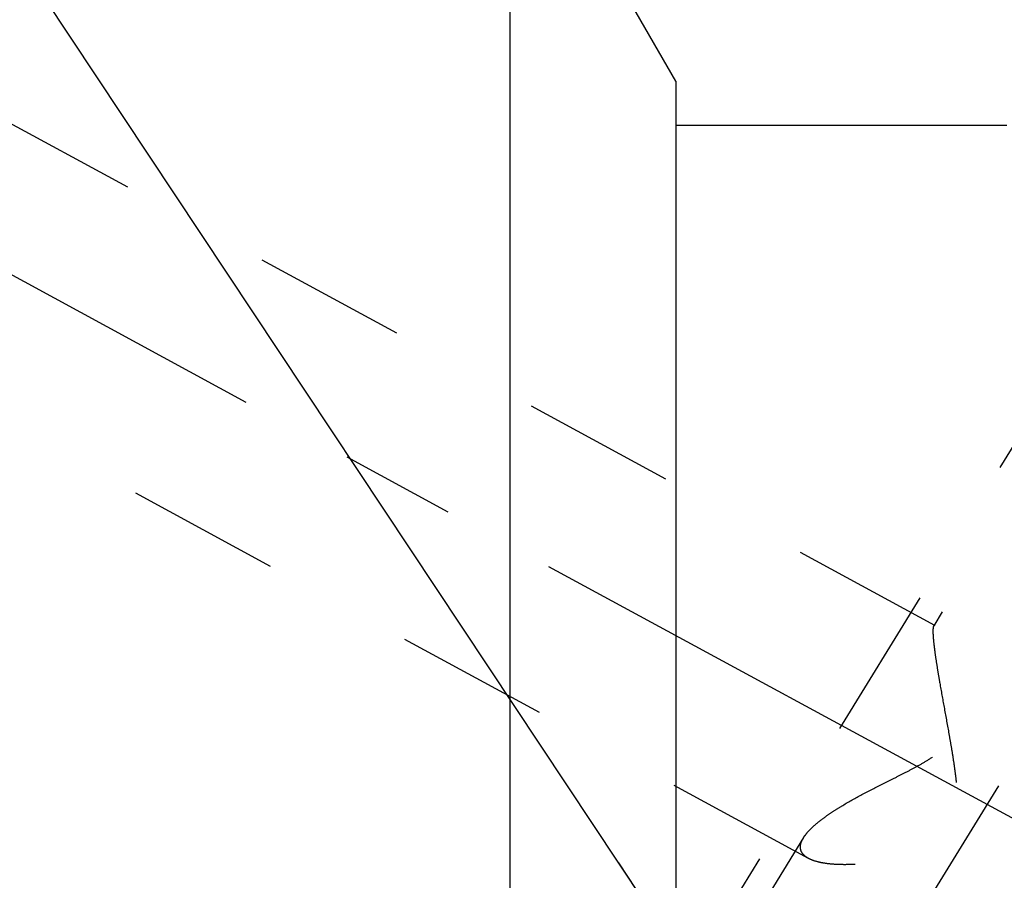
# Model space of a CAD drawing. Units: millimetres. Extents: x 0 to 420, y 0 to 297.
# Drawn here: x 141 to 156, y 170 to 183 of the extents above; entities that cross this region are included whole.
import ezdxf
from ezdxf.enums import TextEntityAlignment as Align

# ---------------------------------------------------------------- set-up
doc = ezdxf.new("R2010")
doc.units = ezdxf.units.MM
doc.header["$LTSCALE"] = 23.1
doc.linetypes.add('CENTER', pattern=[0.6, 0.375, -0.075, 0.075, -0.075])
doc.linetypes.add('HIDDEN', pattern=[0.2, 0.1, -0.1])
doc.layers.get('0').update_dxf_attribs({"linetype": 'CONTINUOUS'})
for name, color, linetype in [('30338768_AXIS', 7, 'CONTINUOUS'), ('30338768_CL', 7, 'CONTINUOUS'), ('30338768_DIM', 7, 'CONTINUOUS'), ('30338768_HL', 7, 'CONTINUOUS'), ('606431753-000-00-ED1_CL', 7, 'CONTINUOUS')]:
    doc.layers.add(name, color=color, linetype=linetype)
doc.styles.get("Standard").update_dxf_attribs({"font": 'TXT.SHX', "width": 0.7})
doc.dimstyles.new('DIMSTYLE_5', dxfattribs={"dimtxt": 3.5, "dimasz": 3.5, "dimexe": 0.18, "dimexo": 0.0625, "dimgap": 0.09, "dimtad": 1, "dimdec": 3, "dimdsep": 46, "dimtxsty": 'STANDARD', "dimblk": '_FILLED', "dimblk1": '_FILLED', "dimblk2": '_FILLED', "dimcen": 0.09, "dimclrt": 2, "dimadec": 0, "dimazin": 0, "dimtp": 0.15, "dimtm": 0.15, "dimtfac": 1, "dimtdec": 3, "dimtofl": 0, "dimtmove": 0, "dimatfit": 3, "dimldrblk": '_FILLED', "dimfxl": 1, "dimtolj": 1, "dimarcsym": 0})
doc.dimstyles.get("Standard").update_dxf_attribs({"dimtxt": 3.5, "dimasz": 3.5, "dimexe": 0.18, "dimexo": 0.0625, "dimgap": 0.09, "dimtad": 1, "dimdec": 3, "dimdsep": 46, "dimtxsty": 'STANDARD', "dimblk": '_FILLED', "dimblk1": '_FILLED', "dimblk2": '_FILLED', "dimcen": 0.09, "dimclrt": 2, "dimadec": 0, "dimazin": 0, "dimtol": 1, "dimtp": 0.005, "dimtm": 0.005, "dimtfac": 1, "dimtdec": 3, "dimtofl": 0, "dimtmove": 0, "dimatfit": 3, "dimldrblk": '_FILLED', "dimfxl": 1, "dimtolj": 1, "dimarcsym": 0})

# ---------------------------------------------------------------- blocks, each defined once
blk = doc.blocks.new('_FILLED')
at = {"color": 0, "linetype": 'BYBLOCK'}
blk.add_solid([(0, 0), (-1, 0.125), (-1, -0.125)], dxfattribs=at)
blk = doc.blocks.new('*D6')
at = {"layer": '30338768_DIM', "color": 3, "linetype": 'CONTINUOUS'}
for p, q in [((136.98, 176.986), (136.98, 231.262)), ((256.98, 170.08), (256.98, 231.262)), ((136.98, 229.762), (196.98, 229.762)), ((256.98, 229.762), (196.98, 229.762))]:
    blk.add_line(p, q, dxfattribs=at)
at = {"layer": '30338768_DIM', "color": 3, "linetype": 'CONTINUOUS', "xscale": 3.5, "yscale": 3.5, "zscale": 3.5, "rotation": 180}
blk.add_blockref('_FILLED', (136.98, 229.762), dxfattribs=at)
at = {"layer": '30338768_DIM', "color": 3, "linetype": 'CONTINUOUS', "xscale": 3.5, "yscale": 3.5, "zscale": 3.5}
blk.add_blockref('_FILLED', (256.98, 229.762), dxfattribs=at)
at = {"layer": '30338768_DIM', "color": 2, "linetype": 'CONTINUOUS', "width": 0.714286}
blk.add_text('120', height=3.5, dxfattribs=at).set_placement((193.503, 230.637), align=Align.CENTER)

msp = doc.modelspace()

# ---------------------------------------------------------------- linework, layer by layer
at = {"layer": '30338768_AXIS', "color": 3, "linetype": 'CENTER'}
for p, q in [((144.1655, 152.1125), (165.3236, 186.5493)), ((136.9797, 181.2183), (159.5445, 168.9762))]:
    msp.add_line(p, q, dxfattribs=at)
at = {"layer": '30338768_CL', "color": 7, "linetype": 'CONTINUOUS'}
for p, q in [((148.5797, 162.8116), (148.5797, 186.2616)), ((151.0797, 181.9315), (148.5797, 186.2616)), ((151.0797, 181.9315), (151.0797, 162.8116)), ((156.0797, 181.2616), (151.0797, 181.2616))]:
    msp.add_line(p, q, dxfattribs=at)
at = {"layer": '30338768_HL', "color": 6, "linetype": 'HIDDEN'}
for p, q in [((154.9929, 173.721), (138.98, 182.4085)), ((159.5996, 182.0085), (149.4496, 165.4884)), ((159.9404, 181.7991), (154.9737, 173.7153)), ((153.0855, 170.2051), (138.9793, 177.8581)), ((153.01, 170.5193), (146.5755, 160.0466))]:
    msp.add_line(p, q, dxfattribs=at)
for points, knots in [([(153.0096, 170.5187), (153.0264, 170.5459), (153.0682, 170.6011), (153.1453, 170.6803), (153.2394, 170.7612), (153.3484, 170.8431), (153.47, 170.9253), (153.6506, 171.0371), (153.8965, 171.174), (154.1549, 171.3057), (154.3702, 171.4131), (154.5356, 171.4961), (154.7016, 171.5825), (154.8654, 171.6753), (154.9966, 171.7625), (155.0933, 171.8426), (155.1589, 171.9086), (155.2152, 171.9811), (155.2598, 172.0593), (155.2918, 172.1412), (155.3192, 172.251), (155.3314, 172.3882), (155.3252, 172.5479), (155.3072, 172.7005), (155.2823, 172.8457), (155.2532, 172.9832), (155.2218, 173.1124), (155.1894, 173.2325), (155.1567, 173.3426), (155.1246, 173.4415), (155.0938, 173.528), (155.065, 173.6004), (155.0418, 173.651), (155.0244, 173.6829), (155.0132, 173.7004), (155.003, 173.7131), (154.9958, 173.7194), (154.9923, 173.7213)], [0, 0, 0, 0, 0.0213721, 0.0460591, 0.0738233, 0.104312, 0.1371462, 0.1719652, 0.2463002, 0.3252328, 0.3659239, 0.4072173, 0.4489688, 0.4910192, 0.5331273, 0.554081, 0.5748387, 0.5952754, 0.6152814, 0.6348101, 0.6538811, 0.6908039, 0.7263702, 0.7606266, 0.7935042, 0.8248736, 0.8545655, 0.8823752, 0.908063, 0.9313518, 0.9519249, 0.9694279, 0.9834813, 0.9890999, 0.9937278, 0.9973489, 1, 1, 1, 1]), ([(154.9625, 173.6322), (154.9625, 173.6051), (154.9656, 173.543), (154.9756, 173.4392), (154.9912, 173.3147), (155.012, 173.1727), (155.0371, 173.0162), (155.0762, 172.7866), (155.1313, 172.4819), (155.1889, 172.1684), (155.2344, 171.9095), (155.267, 171.7121), (155.2961, 171.5135), (155.319, 171.3144), (155.3293, 171.148), (155.3279, 171.0154), (155.3201, 170.917), (155.3035, 170.8203), (155.2751, 170.7271), (155.233, 170.64), (155.1768, 170.5619), (155.109, 170.4945), (155.033, 170.4372), (154.9518, 170.3885), (154.8395, 170.3331), (154.6945, 170.2776), (154.5182, 170.2259), (154.3427, 170.1855), (154.1165, 170.1449), (153.8961, 170.1197), (153.6844, 170.1103), (153.5384, 170.1113), (153.4036, 170.1205), (153.2819, 170.1382), (153.1759, 170.1647), (153.1125, 170.1904), (153.0848, 170.2054)], [0, 0, 0, 0, 0.0152368, 0.0349518, 0.0586568, 0.0857598, 0.1156525, 0.1477694, 0.2167782, 0.2897389, 0.3270277, 0.3645859, 0.4022492, 0.4398695, 0.4772994, 0.4958984, 0.5143879, 0.5327435, 0.5509465, 0.5689983, 0.5869281, 0.6047762, 0.6225651, 0.6402942, 0.6579494, 0.6929492, 0.7274213, 0.7612014, 0.7941223, 0.8566265, 0.8857938, 0.9132321, 0.938655, 0.9617609, 0.9822691, 1, 1, 1, 1]), ([(154.974, 173.7159), (154.9717, 173.7121), (154.9681, 173.7021), (154.9648, 173.6839), (154.9628, 173.66), (154.9625, 173.6421), (154.9625, 173.6322)], [0, 0, 0, 0, 0.1545769, 0.3702567, 0.6515931, 1, 1, 1, 1]), ([(154.9923, 173.7213), (154.9907, 173.7222), (154.9874, 173.7235), (154.98, 173.7233), (154.9759, 173.7189), (154.974, 173.7159)], [0, 0, 0, 0, 0.2647054, 0.4915554, 1, 1, 1, 1]), ([(152.9625, 170.377), (152.9625, 170.3882), (152.9653, 170.4177), (152.9803, 170.4661), (152.9987, 170.5009), (153.0096, 170.5187)], [0, 0, 0, 0, 0.2215426, 0.5858857, 1, 1, 1, 1]), ([(153.0848, 170.2054), (153.0663, 170.2155), (153.0328, 170.237), (152.9926, 170.2779), (152.9676, 170.3254), (152.9625, 170.36), (152.9625, 170.377)], [0, 0, 0, 0, 0.2844721, 0.5364252, 0.7685746, 1, 1, 1, 1])]:
    msp.add_open_spline(points, degree=3, knots=knots, dxfattribs=at)

# ---------------------------------------------------------------- dimensions: what is measured, and where the dimension line sits
at = {"layer": '30338768_DIM', "color": 3, "linetype": 'CONTINUOUS'}
dim = msp.add_linear_dim(base=(136.9797, 229.7616), p1=(256.9797, 170.0798), p2=(136.9797, 176.9858), angle=180, dimstyle='DIMSTYLE_5', dxfattribs=at)
dim.commit()
dim.dimension.update_dxf_attribs({"geometry": '*D6', "text_midpoint": (189.753, 232.3866), "dimtype": 160})

# ---------------------------------------------------------------- leaders
at = {"layer": '606431753-000-00-ED1_CL', "color": 3, "linetype": 'CONTINUOUS'}
msp.add_leader([(152.1565, 167.221), (127.2992, 204.6589)], dimstyle='STANDARD', override={"dimtad": 0, "dimldrblk": 'DOT'}, dxfattribs=at)

doc.saveas('drawing.dxf')
